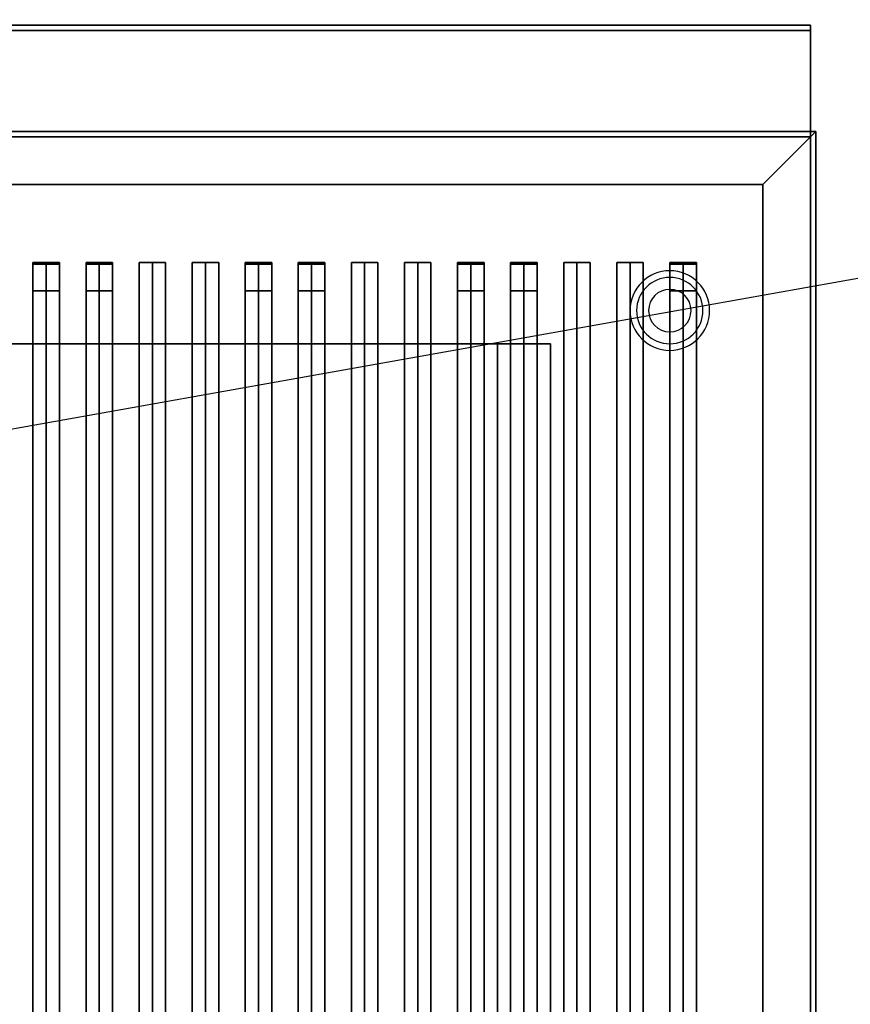
# Model space of a CAD drawing. Extents: x -104 to 104, y -19 to 19.
# Drawn here: x 61 to 77, y 0 to 19 of the extents above; entities that cross this region are included whole.
import ezdxf

# ---------------------------------------------------------------- set-up
doc = ezdxf.new("R2010")
doc.units = 0
doc.layers.get('DEFPOINTS').update_dxf_attribs({"linetype": 'CONTINUOUS'})
for name, color, linetype in [('3D', 254, 'CONTINUOUS'), ('3D-BLACK', 250, 'CONTINUOUS'), ('3D-CASTIRON', 251, 'CONTINUOUS'), ('3D-FLAT', 7, 'CONTINUOUS'), ('3D-NON', 43, 'CONTINUOUS')]:
    doc.layers.add(name, color=color, linetype=linetype)

msp = doc.modelspace()

# ---------------------------------------------------------------- linework, layer by layer
at = {"layer": '3D'}
for centre, radius, start, end in [((73.197, 13.072, 1.5), 0.75, 360, 180), ((73.197, 13.072, 1.25), 0.625, 360, 180), ((73.197, 13.072), 0.4, 360, 180), ((73.197, 13.072, 1.5), 0.75, 180, 360), ((73.197, 13.072, 1.25), 0.625, 180, 360), ((73.197, 13.072), 0.4, 180, 360)]:
    msp.add_arc(centre, radius, start, end, dxfattribs=at)
at = {"layer": '3D', "extrusion": (0, -1, 0)}
for centre, start, end in [((69.947, 24, -12.447), 0, 90), ((69.947, 12, -12.447), 270, 0)]:
    msp.add_arc(centre, 1, start, end, dxfattribs=at)
at = {"layer": '3D'}
msp.add_3dface([(74.947, 15.447, 36), (75.947, 16.447, 36), (75.947, 16.447, 38.5), (74.947, 15.447, 38.5)], dxfattribs=at)
msp.add_3dface([(74.947, 15.447, 36), (75.947, 16.447, 36), (75.947, 16.447, 38.5), (74.947, 15.447, 38.5)], dxfattribs=at)
at = {"layer": '3D-BLACK'}
for points in [[(74.947, 15.447, 35), (40.947, 15.447, 35), (40.947, 15.447, 36), (74.947, 15.447, 36)], [(74.947, 15.447, 36), (40.947, 15.447, 36), (40.947, -9.553, 36), (74.947, -9.553, 36)], [(74.947, 15.447, 35), (40.947, 15.447, 35), (40.947, -9.553, 35), (74.947, -9.553, 35)], [(74.947, 15.447, 35), (74.947, -9.553, 35), (74.947, -9.553, 36), (74.947, 15.447, 36)]]:
    msp.add_3dface(points, dxfattribs=at)
at = {"layer": '3D-CASTIRON'}
for points in [[(61.447, 13.975, 39.445), (61.197, 13.975, 38.445), (61.197, -8.025, 38.445), (61.447, -8.025, 39.445)], [(61.197, 13.975, 38.445), (61.447, 13.975, 38.695), (61.447, -8.025, 38.695), (61.197, -8.025, 38.445)], [(61.447, 13.975, 39.445), (61.697, 13.975, 38.445), (61.447, 13.975, 38.695), (61.197, 13.975, 38.445)], [(61.197, 13.947, 39.5), (61.197, 13.447, 39.5), (61.197, 13.447, 40.5), (61.197, 13.947, 40.5)], [(61.697, 13.947, 39.5), (61.197, 13.947, 39.5), (61.197, 13.947, 40.5), (61.697, 13.947, 40.5)], [(61.697, 13.947, 40.5), (61.197, 13.947, 40.5), (61.197, 13.447, 40.5), (61.697, 13.447, 40.5)], [(61.697, 13.947, 39.5), (61.197, 13.947, 39.5), (61.197, 13.447, 39.5), (61.697, 13.447, 39.5)], [(61.697, 13.975, 38.445), (61.447, 13.975, 38.695), (61.447, -8.025, 38.695), (61.697, -8.025, 38.445)], [(61.447, 13.975, 39.445), (61.697, 13.975, 38.445), (61.697, -8.025, 38.445), (61.447, -8.025, 39.445)], [(61.697, 13.947, 39.5), (61.697, 13.447, 39.5), (61.697, 13.447, 40.5), (61.697, 13.947, 40.5)], [(62.447, 13.975, 39.445), (62.197, 13.975, 38.445), (62.197, -8.025, 38.445), (62.447, -8.025, 39.445)], [(62.197, 13.975, 38.445), (62.447, 13.975, 38.695), (62.447, -8.025, 38.695), (62.197, -8.025, 38.445)], [(62.447, 13.975, 39.445), (62.697, 13.975, 38.445), (62.447, 13.975, 38.695), (62.197, 13.975, 38.445)], [(62.197, 13.947, 39.5), (62.197, 13.447, 39.5), (62.197, 13.447, 40.5), (62.197, 13.947, 40.5)], [(62.697, 13.947, 39.5), (62.197, 13.947, 39.5), (62.197, 13.947, 40.5), (62.697, 13.947, 40.5)], [(62.697, 13.947, 40.5), (62.197, 13.947, 40.5), (62.197, 13.447, 40.5), (62.697, 13.447, 40.5)], [(62.697, 13.947, 39.5), (62.197, 13.947, 39.5), (62.197, 13.447, 39.5), (62.697, 13.447, 39.5)], [(62.697, 13.975, 38.445), (62.447, 13.975, 38.695), (62.447, -8.025, 38.695), (62.697, -8.025, 38.445)], [(62.447, 13.975, 39.445), (62.697, 13.975, 38.445), (62.697, -8.025, 38.445), (62.447, -8.025, 39.445)], [(62.697, 13.947, 39.5), (62.697, 13.447, 39.5), (62.697, 13.447, 40.5), (62.697, 13.947, 40.5)], [(63.447, 13.975, 39.445), (63.197, 13.975, 38.445), (63.197, -8.025, 38.445), (63.447, -8.025, 39.445)], [(63.197, 13.975, 38.445), (63.447, 13.975, 38.695), (63.447, -8.025, 38.695), (63.197, -8.025, 38.445)], [(63.447, 13.975, 39.445), (63.697, 13.975, 38.445), (63.447, 13.975, 38.695), (63.197, 13.975, 38.445)], [(63.697, 13.975, 38.445), (63.447, 13.975, 38.695), (63.447, -8.025, 38.695), (63.697, -8.025, 38.445)], [(63.447, 13.975, 39.445), (63.697, 13.975, 38.445), (63.697, -8.025, 38.445), (63.447, -8.025, 39.445)], [(64.447, 13.975, 39.445), (64.197, 13.975, 38.445), (64.197, -8.025, 38.445), (64.447, -8.025, 39.445)], [(64.197, 13.975, 38.445), (64.447, 13.975, 38.695), (64.447, -8.025, 38.695), (64.197, -8.025, 38.445)], [(64.447, 13.975, 39.445), (64.697, 13.975, 38.445), (64.447, 13.975, 38.695), (64.197, 13.975, 38.445)], [(64.697, 13.975, 38.445), (64.447, 13.975, 38.695), (64.447, -8.025, 38.695), (64.697, -8.025, 38.445)], [(64.447, 13.975, 39.445), (64.697, 13.975, 38.445), (64.697, -8.025, 38.445), (64.447, -8.025, 39.445)], [(65.447, 13.975, 39.445), (65.197, 13.975, 38.445), (65.197, -8.025, 38.445), (65.447, -8.025, 39.445)], [(65.197, 13.975, 38.445), (65.447, 13.975, 38.695), (65.447, -8.025, 38.695), (65.197, -8.025, 38.445)], [(65.447, 13.975, 39.445), (65.697, 13.975, 38.445), (65.447, 13.975, 38.695), (65.197, 13.975, 38.445)], [(65.197, 13.947, 39.5), (65.197, 13.447, 39.5), (65.197, 13.447, 40.5), (65.197, 13.947, 40.5)], [(65.697, 13.947, 39.5), (65.197, 13.947, 39.5), (65.197, 13.947, 40.5), (65.697, 13.947, 40.5)], [(65.697, 13.947, 40.5), (65.197, 13.947, 40.5), (65.197, 13.447, 40.5), (65.697, 13.447, 40.5)], [(65.697, 13.947, 39.5), (65.197, 13.947, 39.5), (65.197, 13.447, 39.5), (65.697, 13.447, 39.5)], [(65.697, 13.975, 38.445), (65.447, 13.975, 38.695), (65.447, -8.025, 38.695), (65.697, -8.025, 38.445)], [(65.447, 13.975, 39.445), (65.697, 13.975, 38.445), (65.697, -8.025, 38.445), (65.447, -8.025, 39.445)], [(65.697, 13.947, 39.5), (65.697, 13.447, 39.5), (65.697, 13.447, 40.5), (65.697, 13.947, 40.5)], [(66.447, 13.975, 39.445), (66.197, 13.975, 38.445), (66.197, -8.025, 38.445), (66.447, -8.025, 39.445)], [(66.197, 13.975, 38.445), (66.447, 13.975, 38.695), (66.447, -8.025, 38.695), (66.197, -8.025, 38.445)], [(66.447, 13.975, 39.445), (66.697, 13.975, 38.445), (66.447, 13.975, 38.695), (66.197, 13.975, 38.445)], [(66.197, 13.947, 39.5), (66.197, 13.447, 39.5), (66.197, 13.447, 40.5), (66.197, 13.947, 40.5)], [(66.697, 13.947, 39.5), (66.197, 13.947, 39.5), (66.197, 13.947, 40.5), (66.697, 13.947, 40.5)], [(66.697, 13.947, 40.5), (66.197, 13.947, 40.5), (66.197, 13.447, 40.5), (66.697, 13.447, 40.5)], [(66.697, 13.947, 39.5), (66.197, 13.947, 39.5), (66.197, 13.447, 39.5), (66.697, 13.447, 39.5)], [(66.697, 13.975, 38.445), (66.447, 13.975, 38.695), (66.447, -8.025, 38.695), (66.697, -8.025, 38.445)], [(66.447, 13.975, 39.445), (66.697, 13.975, 38.445), (66.697, -8.025, 38.445), (66.447, -8.025, 39.445)], [(66.697, 13.947, 39.5), (66.697, 13.447, 39.5), (66.697, 13.447, 40.5), (66.697, 13.947, 40.5)], [(67.447, 13.975, 39.445), (67.197, 13.975, 38.445), (67.197, -8.025, 38.445), (67.447, -8.025, 39.445)], [(67.197, 13.975, 38.445), (67.447, 13.975, 38.695), (67.447, -8.025, 38.695), (67.197, -8.025, 38.445)], [(67.447, 13.975, 39.445), (67.697, 13.975, 38.445), (67.447, 13.975, 38.695), (67.197, 13.975, 38.445)], [(67.697, 13.975, 38.445), (67.447, 13.975, 38.695), (67.447, -8.025, 38.695), (67.697, -8.025, 38.445)], [(67.447, 13.975, 39.445), (67.697, 13.975, 38.445), (67.697, -8.025, 38.445), (67.447, -8.025, 39.445)], [(68.447, 13.975, 39.445), (68.197, 13.975, 38.445), (68.197, -8.025, 38.445), (68.447, -8.025, 39.445)], [(68.197, 13.975, 38.445), (68.447, 13.975, 38.695), (68.447, -8.025, 38.695), (68.197, -8.025, 38.445)], [(68.447, 13.975, 39.445), (68.697, 13.975, 38.445), (68.447, 13.975, 38.695), (68.197, 13.975, 38.445)], [(68.697, 13.975, 38.445), (68.447, 13.975, 38.695), (68.447, -8.025, 38.695), (68.697, -8.025, 38.445)], [(68.447, 13.975, 39.445), (68.697, 13.975, 38.445), (68.697, -8.025, 38.445), (68.447, -8.025, 39.445)], [(69.447, 13.975, 39.445), (69.197, 13.975, 38.445), (69.197, -8.025, 38.445), (69.447, -8.025, 39.445)], [(69.197, 13.975, 38.445), (69.447, 13.975, 38.695), (69.447, -8.025, 38.695), (69.197, -8.025, 38.445)], [(69.447, 13.975, 39.445), (69.697, 13.975, 38.445), (69.447, 13.975, 38.695), (69.197, 13.975, 38.445)], [(69.197, 13.947, 39.5), (69.197, 13.447, 39.5), (69.197, 13.447, 40.5), (69.197, 13.947, 40.5)], [(69.697, 13.947, 39.5), (69.197, 13.947, 39.5), (69.197, 13.947, 40.5), (69.697, 13.947, 40.5)], [(69.697, 13.947, 40.5), (69.197, 13.947, 40.5), (69.197, 13.447, 40.5), (69.697, 13.447, 40.5)], [(69.697, 13.947, 39.5), (69.197, 13.947, 39.5), (69.197, 13.447, 39.5), (69.697, 13.447, 39.5)], [(69.697, 13.975, 38.445), (69.447, 13.975, 38.695), (69.447, -8.025, 38.695), (69.697, -8.025, 38.445)], [(69.447, 13.975, 39.445), (69.697, 13.975, 38.445), (69.697, -8.025, 38.445), (69.447, -8.025, 39.445)], [(69.697, 13.947, 39.5), (69.697, 13.447, 39.5), (69.697, 13.447, 40.5), (69.697, 13.947, 40.5)], [(70.447, 13.975, 39.445), (70.197, 13.975, 38.445), (70.197, -8.025, 38.445), (70.447, -8.025, 39.445)], [(70.197, 13.975, 38.445), (70.447, 13.975, 38.695), (70.447, -8.025, 38.695), (70.197, -8.025, 38.445)], [(70.447, 13.975, 39.445), (70.697, 13.975, 38.445), (70.447, 13.975, 38.695), (70.197, 13.975, 38.445)], [(70.197, 13.947, 39.5), (70.197, 13.447, 39.5), (70.197, 13.447, 40.5), (70.197, 13.947, 40.5)], [(70.697, 13.947, 39.5), (70.197, 13.947, 39.5), (70.197, 13.947, 40.5), (70.697, 13.947, 40.5)], [(70.697, 13.947, 40.5), (70.197, 13.947, 40.5), (70.197, 13.447, 40.5), (70.697, 13.447, 40.5)], [(70.697, 13.947, 39.5), (70.197, 13.947, 39.5), (70.197, 13.447, 39.5), (70.697, 13.447, 39.5)], [(70.697, 13.975, 38.445), (70.447, 13.975, 38.695), (70.447, -8.025, 38.695), (70.697, -8.025, 38.445)], [(70.447, 13.975, 39.445), (70.697, 13.975, 38.445), (70.697, -8.025, 38.445), (70.447, -8.025, 39.445)], [(70.697, 13.947, 39.5), (70.697, 13.447, 39.5), (70.697, 13.447, 40.5), (70.697, 13.947, 40.5)], [(71.447, 13.975, 39.445), (71.197, 13.975, 38.445), (71.197, -8.025, 38.445), (71.447, -8.025, 39.445)], [(71.197, 13.975, 38.445), (71.447, 13.975, 38.695), (71.447, -8.025, 38.695), (71.197, -8.025, 38.445)], [(71.447, 13.975, 39.445), (71.697, 13.975, 38.445), (71.447, 13.975, 38.695), (71.197, 13.975, 38.445)], [(71.697, 13.975, 38.445), (71.447, 13.975, 38.695), (71.447, -8.025, 38.695), (71.697, -8.025, 38.445)], [(71.447, 13.975, 39.445), (71.697, 13.975, 38.445), (71.697, -8.025, 38.445), (71.447, -8.025, 39.445)], [(72.447, 13.975, 39.445), (72.197, 13.975, 38.445), (72.197, -8.025, 38.445), (72.447, -8.025, 39.445)], [(72.197, 13.975, 38.445), (72.447, 13.975, 38.695), (72.447, -8.025, 38.695), (72.197, -8.025, 38.445)], [(72.447, 13.975, 39.445), (72.697, 13.975, 38.445), (72.447, 13.975, 38.695), (72.197, 13.975, 38.445)], [(72.697, 13.975, 38.445), (72.447, 13.975, 38.695), (72.447, -8.025, 38.695), (72.697, -8.025, 38.445)], [(72.447, 13.975, 39.445), (72.697, 13.975, 38.445), (72.697, -8.025, 38.445), (72.447, -8.025, 39.445)], [(73.447, 13.975, 39.445), (73.197, 13.975, 38.445), (73.197, -8.025, 38.445), (73.447, -8.025, 39.445)], [(73.197, 13.975, 38.445), (73.447, 13.975, 38.695), (73.447, -8.025, 38.695), (73.197, -8.025, 38.445)], [(73.447, 13.975, 39.445), (73.697, 13.975, 38.445), (73.447, 13.975, 38.695), (73.197, 13.975, 38.445)], [(73.197, 13.947, 39.5), (73.197, 13.447, 39.5), (73.197, 13.447, 40.5), (73.197, 13.947, 40.5)], [(73.697, 13.947, 39.5), (73.197, 13.947, 39.5), (73.197, 13.947, 40.5), (73.697, 13.947, 40.5)], [(73.697, 13.947, 40.5), (73.197, 13.947, 40.5), (73.197, 13.447, 40.5), (73.697, 13.447, 40.5)], [(73.697, 13.947, 39.5), (73.197, 13.947, 39.5), (73.197, 13.447, 39.5), (73.697, 13.447, 39.5)], [(73.697, 13.975, 38.445), (73.447, 13.975, 38.695), (73.447, -8.025, 38.695), (73.697, -8.025, 38.445)], [(73.447, 13.975, 39.445), (73.697, 13.975, 38.445), (73.697, -8.025, 38.445), (73.447, -8.025, 39.445)], [(73.697, 13.947, 39.5), (73.697, 13.447, 39.5), (73.697, 13.447, 40.5), (73.697, 13.947, 40.5)], [(61.697, 13.447, 39.5), (61.197, 13.447, 39.5), (61.197, 13.447, 40.5), (61.697, 13.447, 40.5)], [(62.697, 13.447, 39.5), (62.197, 13.447, 39.5), (62.197, 13.447, 40.5), (62.697, 13.447, 40.5)], [(65.697, 13.447, 39.5), (65.197, 13.447, 39.5), (65.197, 13.447, 40.5), (65.697, 13.447, 40.5)], [(66.697, 13.447, 39.5), (66.197, 13.447, 39.5), (66.197, 13.447, 40.5), (66.697, 13.447, 40.5)], [(69.697, 13.447, 39.5), (69.197, 13.447, 39.5), (69.197, 13.447, 40.5), (69.697, 13.447, 40.5)], [(70.697, 13.447, 39.5), (70.197, 13.447, 39.5), (70.197, 13.447, 40.5), (70.697, 13.447, 40.5)], [(73.697, 13.447, 39.5), (73.197, 13.447, 39.5), (73.197, 13.447, 40.5), (73.697, 13.447, 40.5)]]:
    msp.add_3dface(points, dxfattribs=at)
at = {"layer": '3D-FLAT'}
for points in [[(75.847, 18.447, 36), (40.047, 18.447, 36), (40.047, 16.447, 36), (75.847, 16.447, 36)], [(75.847, 18.447, 35), (40.047, 18.447, 35), (40.047, 16.447, 35), (75.847, 16.447, 35)], [(74.947, 15.447, 38.5), (75.947, 16.447, 38.5), (39.947, 16.447, 38.5), (40.947, 15.447, 38.5)], [(74.947, 15.447, 36), (75.947, 16.447, 36), (39.947, 16.447, 36), (40.947, 15.447, 36)], [(40.047, -12.803, 26.8), (75.847, -12.803, 26.8), (75.847, 16.347, 26.8), (40.047, 16.347, 26.8)], [(40.047, -12.803, 6), (75.847, -12.803, 6), (75.847, 16.347, 6), (40.047, 16.347, 6)], [(74.947, -9.553, 38.5), (75.947, -10.553, 38.5), (75.947, 16.447, 38.5), (74.947, 15.447, 38.5)], [(74.947, -9.553, 36), (75.947, -10.553, 36), (75.947, 16.447, 36), (74.947, 15.447, 36)], [(69.947, 12.447, 25), (69.947, -12.553, 25), (42.947, -12.553, 25), (42.947, 12.447, 25)], [(42.947, 12.447, 11), (42.947, -12.553, 11), (69.947, -12.553, 11), (69.947, 12.447, 11)]]:
    msp.add_3dface(points, dxfattribs=at)
at = {"layer": '3D-NON'}
for points in [[(75.847, 18.447, 36), (75.847, 18.447, 40), (40.047, 18.447, 40), (40.047, 18.447, 36)], [(75.847, 18.447, 35), (40.047, 18.447, 35), (40.047, 18.447, 36), (75.847, 18.447, 36)], [(75.847, 18.447, 36), (75.847, 18.447, 40), (75.847, 16.447, 40), (75.847, 16.447, 36)], [(75.847, 18.447, 35), (75.847, 16.447, 35), (75.847, 16.447, 36), (75.847, 18.447, 36)], [(75.847, 18.347, 27), (75.847, 18.347, 35), (40.047, 18.347, 35), (40.047, 18.347, 27)], [(75.847, 18.347, 27), (75.847, 18.347, 35), (75.847, -10.553, 35), (75.847, -10.553, 27)], [(75.947, 16.447, 36), (39.947, 16.447, 36), (39.947, 16.447, 38.5), (75.947, 16.447, 38.5)], [(75.947, 16.447, 35), (75.947, 16.447, 35.9), (39.947, 16.447, 35.9), (39.947, 16.447, 35)], [(75.847, 16.447, 36), (75.847, 16.447, 40), (40.047, 16.447, 40), (40.047, 16.447, 36)], [(75.847, 16.447, 35), (40.047, 16.447, 35), (40.047, 16.447, 36), (75.847, 16.447, 36)], [(40.047, 16.347, 6), (75.847, 16.347, 6), (75.847, 16.347, 26.8), (40.047, 16.347, 26.8)], [(75.847, -12.803, 6), (75.847, 16.347, 6), (75.847, 16.347, 26.8), (75.847, -12.803, 26.8)], [(75.947, -10.553, 36), (75.947, 16.447, 36), (75.947, 16.447, 38.5), (75.947, -10.553, 38.5)], [(75.947, -10.553, 35), (75.947, -10.553, 35.9), (75.947, 16.447, 35.9), (75.947, 16.447, 35)], [(74.947, 15.447, 36), (40.947, 15.447, 36), (40.947, 15.447, 38.5), (74.947, 15.447, 38.5)], [(74.947, -9.553, 36), (74.947, 15.447, 36), (74.947, 15.447, 38.5), (74.947, -9.553, 38.5)], [(70.947, 12.447, 12), (70.947, -12.553, 12), (70.947, -12.553, 24), (70.947, 12.447, 24)]]:
    msp.add_3dface(points, dxfattribs=at)
at = {"layer": 'DEFPOINTS', "color": 6}
msp.add_line((-104.053, -18.553), (104.053, 18.553), dxfattribs=at)

doc.saveas('drawing.dxf')
